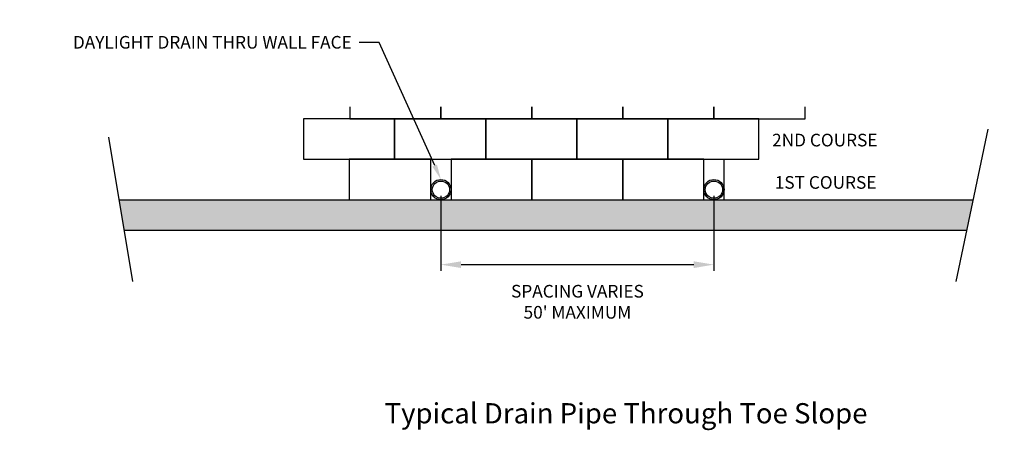
# Model space of a CAD drawing. Units: inches. Extents: x -810 to 13624, y -4468 to -1882.
# Drawn here: x 5790 to 5985, y -2398 to -2316 of the extents above; entities that cross this region are included whole.
import ezdxf
from ezdxf import colors
from ezdxf.entities.mleader import LeaderData, LeaderLine
from ezdxf.math import Vec2, Vec3

# ---------------------------------------------------------------- set-up
doc = ezdxf.new("R2010")
doc.units = ezdxf.units.IN
doc.header["$LTSCALE"] = 12
doc.header["$MEASUREMENT"] = 0
for name, color, linetype in [('W-HTCH-VLTE', 19, 'Continuous'), ('W-LINE-HEVY', 3, 'Continuous'), ('W-LINE-MEDM', 2, 'Continuous'), ('W-TEXT-MEDM', 1, 'Continuous')]:
    doc.layers.add(name, color=color, linetype=linetype)
doc.styles.add('AWS NOTES', font='arial.ttf', dxfattribs={"height": 2.5})
doc.dimstyles.new('AWS DETS 32', dxfattribs={"dimtxt": 2.5, "dimasz": 4, "dimexe": 1.25, "dimexo": 1.25, "dimgap": 1.25, "dimtad": 0, "dimtih": 1, "dimtoh": 1, "dimdec": 0, "dimzin": 3, "dimdsep": 46, "dimlunit": 3, "dimtxsty": 'AWS NOTES', "dimcen": 0.09, "dimadec": 0, "dimazin": 0, "dimtfac": 1, "dimtdec": 0, "dimtofl": 0, "dimtmove": 2, "dimatfit": 3, "dimfxl": 1, "dimfrac": 2, "dimtolj": 1, "dimtzin": 0, "dimarcsym": 0})

# ---------------------------------------------------------------- blocks, each defined once
blk = doc.blocks.new('*D81')
at = {"layer": 'Defpoints', "color": 0, "transparency": 16777216}
for p in [(5873.19, -2349.94), (5927.16, -2349.94), (5927.16, -2364.77)]:
    blk.add_point(p, dxfattribs=at)
at = {"layer": 'W-TEXT-MEDM', "color": 0, "lineweight": -2, "transparency": 16777216}
for p, q in [((5873.19, -2351.19), (5873.19, -2366.02)), ((5927.16, -2351.19), (5927.16, -2366.02)), ((5877.19, -2364.77), (5923.16, -2364.77))]:
    blk.add_line(p, q, dxfattribs=at)
at = {"layer": 'W-TEXT-MEDM', "color": 0, "transparency": 16777216}
for points in [[(5877.19, -2364.11), (5877.19, -2365.44), (5873.19, -2364.77)], [(5923.16, -2364.11), (5923.16, -2365.44), (5927.16, -2364.77)]]:
    blk.add_solid(points, dxfattribs=at)
at = {"layer": 'W-TEXT-MEDM', "color": 0, "transparency": 16777216, "insert": (5900.18, -2372.11), "char_height": 2.5, "attachment_point": 5, "style": 'AWS NOTES'}
blk.add_mtext("\\A1;SPACING VARIES\\P50' MAXIMUM", dxfattribs=at)

msp = doc.modelspace()

# ---------------------------------------------------------------- hatches: boundary and pattern name
at = {"layer": 'W-HTCH-VLTE'}
h = msp.add_hatch(dxfattribs=at)
h.set_pattern_fill('GRAVEL', color=256, scale=2, style=0)
h.set_pattern_definition([(228.0128, (4930.1274, -3005.34193), (-15.999996464, -18.000002683), [0.269072, -26.638176]), (184.9697, (4929.9474, -3005.54193), (24.000002103, 1.999982614), [0.461736, -45.71185]), (132.5104, (4929.4874, -3005.58193), (19.999981437, -22.000017348), [0.325576, -32.232064]), (267.2737, (4928.7074, -3006.08193), (1.9999920355, 40.00000059), [0.420476, -41.627116]), (292.8337, (4928.6874, -3006.50193), (-10.000019811, 23.9999928236), [0.41231, -40.818746]), (357.2737, (4928.8474, -3006.88193), (-40.00000059, 1.9999920355), [0.420476, -41.627116]), (37.6942, (4929.2674, -3006.90193), (-26.0000146912, -19.9999808103), [0.556058, -55.049698]), (72.2553, (4929.7074, -3006.56193), (14.0000215254, 43.9999924625), [0.524976, -51.972642]), (121.4296, (4929.8674, -3006.06193), (-16.000016468, 25.999990073), [0.4219, -41.768146]), (175.2364, (4929.6474, -3005.70193), (22.000001893, -1.999983065), [0.481664, -23.601526]), (222.3974, (4929.1674, -3005.66193), (-24.000014702, -21.999984164), [0.622896, -61.66675]), (138.8141, (4930.6874, -3006.10193), (-14.000005894, 11.999994627), [0.212602, -21.047688]), (171.4692, (4930.5274, -3005.96193), (25.99999657, -4.00001582), [0.404474, -40.043022]), (225, (4930.1274, -3005.902), (-2e-16, -2.0000006), [0.282842, -2.545584]), (203.1986, (4929.9874, -3005.66193), (9.99999946, 4.00000265), [0.152316, -15.07923]), (291.8014, (4929.8474, -3005.72193), (-1.99999982, 6.00000055), [0.215406, -10.554924]), (30.9638, (4929.9274, -3005.92193), (5.99999604, 4.00000497), [0.349858, -11.312046]), (161.5651, (4930.2274, -3005.7419), (4.00000087, -1.9999968), [0.252982, -6.071574]), (16.3895, (4928.6874, -3005.72193), (20.000004397, 5.99998542), [0.3544, -35.08569]), (70.3462, (4929.0274, -3005.62193), (-7.999990495, -22.000004271), [0.297322, -29.434816]), (293.1986, (4930.2274, -3005.34193), (-4.00000265, 9.99999946), [0.30463, -14.926916]), (343.6105, (4930.3474, -3005.62193), (-20.000004397, 5.99998542), [0.3544, -35.08569]), (339.444, (4928.6874, -3006.96193), (-10.00000369, 3.999991993), [0.34176, -16.746248]), (294.7751, (4929.0074, -3007.08193), (-9.999984378, 22.000006844), [0.286356, -28.349286]), (66.8014, (4930.2474, -3007.34193), (4.00000265, 9.99999946), [0.30463, -14.926916]), (17.354, (4930.3674, -3007.06193), (-26.000004038, -7.999989005), [0.335262, -33.190848]), (69.444, (4929.2674, -3007.34193), (-3.999991993, -10.00000369), [0.17088, -16.917128]), (101.3099, (4930.1274, -3007.34193), (-1.99999526, 8.0000015), [0.10198, -10.096058]), (165.9638, (4930.1074, -3007.24193), (6.0000011, -1.99999611), [0.41231, -7.8339]), (186.009, (4929.7074, -3007.14193), (19.999999502, 1.999998635), [0.3821, -37.827846]), (303.6901, (4929.9274, -3006.10193), (-2.00000267, 3.99999912), [0.288444, -6.922658]), (353.1572, (4930.0874, -3006.34193), (33.999998731, -4.000015996), [0.503588, -49.855126]), (60.9454, (4930.5874, -3006.40193), (-8.000000054, -14.00000077), [0.205912, -20.385348]), (90, (4930.6874, -3006.222), (-2, 2), [0.12, -1.88]), (120.2564, (4929.6674, -3007.08193), (7.999989774, -14.000004912), [0.277848, -27.50704]), (48.0128, (4929.5274, -3006.84193), (15.999996464, 18.000002683), [0.538144, -26.369104]), (0, (4929.8874, -3006.442), (2, 2), [0.52, -1.48]), (325.3048, (4930.4074, -3006.44193), (-19.999988518, 14.000017219), [0.316228, -31.306548]), (254.0546, (4930.6674, -3006.62193), (-1.99999978, -8.000000253), [0.291204, -14.269016]), (207.646, (4930.5874, -3006.90193), (-37.9999916144, -20.0000154263), [0.47413, -46.938948]), (175.4261, (4930.1674, -3007.12193), (-26.0000011166, 1.9999896023), [0.501598, -49.658148])])
h.paths.add_polyline_path([(5977.17, -2357.94), (5978.43, -2351.94), (5809.58, -2351.94), (5810.58, -2357.94)])

# ---------------------------------------------------------------- linework, layer by layer
at = {"layer": 'W-LINE-HEVY', "linetype": 'Continuous'}
for p, q in [((5809.58, -2351.94), (5978.43, -2351.94)), ((5810.58, -2357.94), (5977.17, -2357.94))]:
    msp.add_line(p, q, dxfattribs=at)
for centre, radius in [((5873.19, -2349.94), 2), ((5873.19, -2349.94), 1.7), ((5927.16, -2349.94), 2), ((5927.16, -2349.94), 1.7)]:
    msp.add_circle(centre, radius, dxfattribs=at)
at = {"layer": 'W-LINE-MEDM', "linetype": 'Continuous'}
msp.add_line((5929.16, -2351.94), (5929.16, -2343.94), dxfattribs=at)
at = {"layer": 'W-LINE-MEDM'}
for points in [[(5855.17, -2333.57), (5855.17, -2335.94), (5873.17, -2335.94), (5873.17, -2333.57)], [(5873.17, -2333.57), (5873.17, -2335.94), (5891.17, -2335.94), (5891.17, -2333.57)], [(5891.17, -2333.57), (5891.17, -2335.94), (5909.17, -2335.94), (5909.17, -2333.57)], [(5909.17, -2333.57), (5909.17, -2335.94), (5927.17, -2335.94), (5927.17, -2333.57)], [(5927.17, -2333.57), (5927.17, -2335.94), (5945.17, -2335.94), (5945.17, -2333.57)], [(5812.28, -2368.12), (5807.52, -2339.56)], [(5975.02, -2368.12), (5981.37, -2337.97)]]:
    msp.add_lwpolyline(points, dxfattribs=at)
for points in [[(5846.04, -2335.94), (5846.04, -2343.94), (5864.04, -2343.94), (5864.04, -2335.94)], [(5864.04, -2335.94), (5864.04, -2343.94), (5882.04, -2343.94), (5882.04, -2335.94)], [(5882.04, -2335.94), (5882.04, -2343.94), (5900.04, -2343.94), (5900.04, -2335.94)], [(5900.04, -2335.94), (5900.04, -2343.94), (5918.04, -2343.94), (5918.04, -2335.94)], [(5918.04, -2335.94), (5918.04, -2343.94), (5936.04, -2343.94), (5936.04, -2335.94)], [(5855.04, -2343.94), (5855.04, -2351.94), (5871.19, -2351.94), (5871.19, -2343.94)], [(5875.19, -2343.94), (5875.19, -2351.94), (5891.17, -2351.94), (5891.17, -2343.94)], [(5891.17, -2343.94), (5891.17, -2351.94), (5909.17, -2351.94), (5909.17, -2343.94)], [(5909.17, -2343.94), (5909.17, -2351.94), (5925.16, -2351.94), (5925.16, -2343.94)]]:
    msp.add_lwpolyline(points, close=True, dxfattribs=at)

# ---------------------------------------------------------------- texts
at = {"layer": 'Defpoints', "insert": (5862.05, -2392.15), "char_height": 4, "attachment_point": 1, "style": 'AWS NOTES'}
msp.add_mtext_dynamic_manual_height_columns('Typical Drain Pipe Through Toe Slope', width=157.1484, gutter_width=15, heights=[0], dxfattribs=at)
at = {"layer": 'W-TEXT-MEDM', "char_height": 2.5, "attachment_point": 1, "style": 'AWS NOTES', "bg_fill": 3, "box_fill_scale": 1, "bg_fill_color": 256, "bg_fill_transparency": 0}
for s, insert in [('2ND COURSE', (5938.66, -2338.9)), ('1ST COURSE', (5939.19, -2347.27))]:
    msp.add_mtext_dynamic_manual_height_columns(s, width=27.1313, gutter_width=20, heights=[0], dxfattribs=dict(at, insert=insert))

# ---------------------------------------------------------------- dimensions: what is measured, and where the dimension line sits
at = {"layer": 'W-TEXT-MEDM'}
dim = msp.add_linear_dim(base=(5927.16, -2364.77), p1=(5873.19, -2349.94), p2=(5927.16, -2349.94), text="SPACING VARIES\\P50' MAXIMUM", dimstyle='AWS DETS 32', dxfattribs=at)
dim.commit()
dim.dimension.update_dxf_attribs({"geometry": '*D81', "text_midpoint": (5900.18, -2372.11), "dimtype": 160})

# ---------------------------------------------------------------- leaders
ml = msp.add_multileader_mtext('Standard', dxfattribs=at)
ml.set_content('INSTALL 12"%%CX24" DEEP SLEEVE-IT DURING CONSTRUCTION OF WALL.  SET FENCE POST IN CONCRETE AFTER BACKFILLING.', color=256, style='AWS NOTES')
ml.set_leader_properties()
ml.build(insert=Vec2(0, 0))
ml.multileader.update_dxf_attribs({"dogleg_length": 0.125, "arrow_head_size": 3, "scale": 32})
ctx = ml.context
ctx.base_point, ctx.scale, ctx.char_height, ctx.arrow_head_size, ctx.landing_gap_size, ctx.plane_origin = Vec3(3174.99, -2293.45), 32, 2.5, 3, 1.44, Vec3(3154.79, -2337.31)
notes = []
notes.append((ctx, [(0, (1, 1, 0), (3170.99, -2293.45), (1, 0), 4, [(0, [(3154.79, -2337.31)], 0, [])])]))
ctx.mtext.insert, ctx.mtext.width, ctx.mtext.defined_height, ctx.mtext.flow_direction = Vec3(3176.43, -2292.18), 93.8425, 9.31, 5
ml = msp.add_multileader_mtext('Standard', dxfattribs=at)
ml.set_content('DAYLIGHT DRAIN THRU WALL FACE', color=256, style='AWS NOTES')
ml.set_leader_properties()
ml.build(insert=Vec2(0, 0))
ml.multileader.update_dxf_attribs({"dogleg_length": 0.125, "arrow_head_size": 3, "scale": 32})
ctx = ml.context
ctx.base_point, ctx.scale, ctx.char_height, ctx.arrow_head_size, ctx.landing_gap_size, ctx.plane_origin = Vec3(5823.93, -2320.84), 32, 2.5, 3, 1.44, Vec3(5820.49, -2347.76)
ctx.text_align_type = 2
notes.append((ctx, [(1, (1, 1, 0), (5861, -2320.84), (-1, 0), 4, [(0, [(5873.19, -2347.94)], 0, [])])]))
ctx.mtext.insert, ctx.mtext.width, ctx.mtext.defined_height, ctx.mtext.alignment, ctx.mtext.flow_direction = Vec3(5855.56, -2319.57), 34.9212, 6.64, 3, 5
ml = msp.add_multileader_mtext('Standard', dxfattribs=at)
ml.set_content('4" %%C DRAIN TILE (EL. VARIES)', color=256, style='AWS NOTES')
ml.set_leader_properties()
ml.build(insert=Vec2(0, 0))
ml.multileader.update_dxf_attribs({"dogleg_length": 0.125, "arrow_head_size": 3, "scale": 32})
ctx = ml.context
ctx.base_point, ctx.scale, ctx.char_height, ctx.arrow_head_size, ctx.landing_gap_size, ctx.plane_origin = Vec3(5013.02, -2321.2), 32, 2.5, 3, 1.44, Vec3(4995.16, -2327.22)
notes.append((ctx, [(0, (1, 1, 0), (5009.02, -2321.2), (1, 0), 4, [(0, [(4995.16, -2327.22)], 0, [])])]))
ctx.mtext.insert, ctx.mtext.width, ctx.mtext.flow_direction = Vec3(5014.46, -2319.58), 78.5946, 5
ml = msp.add_multileader_mtext('Standard', dxfattribs=at)
ml.set_content('6" MINIMUM COMPACTED GRANULAR-BASE LEVELING PAD', color=256, style='AWS NOTES')
ml.set_leader_properties()
ml.build(insert=Vec2(0, 0))
ml.multileader.update_dxf_attribs({"dogleg_length": 0.125, "arrow_head_size": 3, "scale": 32})
ctx = ml.context
ctx.base_point, ctx.scale, ctx.char_height, ctx.arrow_head_size, ctx.landing_gap_size, ctx.plane_origin = Vec3(5005.26, -2365.52), 32, 2.5, 3, 1.44, Vec3(4991.63, -2357.92)
notes.append((ctx, [(0, (1, 1, 0), (5001.26, -2365.52), (1, 0), 4, [(0, [(4991.63, -2357.92)], 0, [])])]))
ctx.mtext.insert, ctx.mtext.width, ctx.mtext.defined_height, ctx.mtext.flow_direction = Vec3(5006.7, -2364.25), 43.9353, 23.36, 5
ml = msp.add_multileader_mtext('Standard', dxfattribs=at)
ml.set_content('6" MINIMUM COMPACTED GRANULAR-BASE LEVELING PAD', color=256, style='AWS NOTES')
ml.set_leader_properties()
ml.build(insert=Vec2(0, 0))
ml.multileader.update_dxf_attribs({"dogleg_length": 0.125, "arrow_head_size": 3, "scale": 32})
ctx = ml.context
ctx.base_point, ctx.scale, ctx.char_height, ctx.arrow_head_size, ctx.landing_gap_size, ctx.plane_origin = Vec3(4475.47, -2378.48), 32, 2.5, 3, 1.44, Vec3(4461.84, -2370.88)
notes.append((ctx, [(0, (1, 1, 0), (4471.47, -2378.48), (1, 0), 4, [(0, [(4461.84, -2370.88)], 0, [])])]))
ctx.mtext.insert, ctx.mtext.width, ctx.mtext.defined_height, ctx.mtext.flow_direction = Vec3(4476.91, -2377.21), 44.1715, 1.27, 5
for ctx, leaders in notes:
    for number, flags, end, landing, length, lines in leaders:
        leader = LeaderData()
        leader.index, (leader.has_last_leader_line, leader.has_dogleg_vector, leader.attachment_direction) = number, flags
        leader.last_leader_point, leader.dogleg_vector, leader.dogleg_length = Vec3(end), Vec3(landing), length
        for number, points, colour, breaks in lines:
            line = LeaderLine()
            line.index, line.vertices, line.color, line.breaks = number, Vec3.list(points), colors.encode_raw_color(colour), breaks
            leader.lines.append(line)
        ctx.leaders.append(leader)

# ---------------------------------------------------------------- next in the draw order: leaders
ml = msp.add_multileader_mtext('Standard', dxfattribs=at)
ml.set_content('LOW PERMEABILITY CLAY SOIL', color=256, style='AWS NOTES')
ml.set_leader_properties()
ml.build(insert=Vec2(0, 0))
ml.multileader.update_dxf_attribs({"dogleg_length": 0.125, "arrow_head_size": 3, "scale": 32})
ctx = ml.context
ctx.base_point, ctx.scale, ctx.char_height, ctx.arrow_head_size, ctx.landing_gap_size, ctx.plane_origin = Vec3(4762.47, -2336.6), 32, 2.5, 3, 1.44, Vec3(4749.53, -2336.6)
notes = []
notes.append((ctx, [(0, (1, 1, 0), (4760.1, -2336.6), (1, 0), 2.37, [(0, [(4750.32, -2336.6)], 0, [])])]))
ctx.mtext.insert, ctx.mtext.width, ctx.mtext.flow_direction = Vec3(4763.91, -2335.33), 87.4985, 5
ml = msp.add_multileader_mtext('Standard', dxfattribs=at)
ml.set_content('BACKFILL WITH FREE DRAINING AGGREGATE TO 1 FT. ABOVE WATER ELEVATION', color=256, style='AWS NOTES')
ml.set_leader_properties()
ml.build(insert=Vec2(0, 0))
ml.multileader.update_dxf_attribs({"dogleg_length": 0.125, "arrow_head_size": 3, "scale": 32})
ctx = ml.context
ctx.base_point, ctx.scale, ctx.char_height, ctx.arrow_head_size, ctx.landing_gap_size, ctx.plane_origin = Vec3(5077.49, -2364.97), 32, 2.5, 3, 1.44, Vec3(5064.54, -2343.48)
notes.append((ctx, [(0, (1, 1, 0), (5073.49, -2364.97), (1, 0), 4, [(0, [(5064.54, -2343.48)], 0, [])])]))
ctx.mtext.insert, ctx.mtext.width, ctx.mtext.flow_direction = Vec3(5078.93, -2363.7), 67.391, 5
for ctx, leaders in notes:
    for number, flags, end, landing, length, lines in leaders:
        leader = LeaderData()
        leader.index, (leader.has_last_leader_line, leader.has_dogleg_vector, leader.attachment_direction) = number, flags
        leader.last_leader_point, leader.dogleg_vector, leader.dogleg_length = Vec3(end), Vec3(landing), length
        for number, points, colour, breaks in lines:
            line = LeaderLine()
            line.index, line.vertices, line.color, line.breaks = number, Vec3.list(points), colors.encode_raw_color(colour), breaks
            leader.lines.append(line)
        ctx.leaders.append(leader)

# ---------------------------------------------------------------- next in the draw order: leaders
ml = msp.add_multileader_mtext('Standard', dxfattribs=at)
ml.set_content('4" %%C DRAIN TILE (EL. VARIES)', color=256, style='AWS NOTES')
ml.set_leader_properties()
ml.build(insert=Vec2(0, 0))
ml.multileader.update_dxf_attribs({"dogleg_length": 0.125, "arrow_head_size": 3, "scale": 32})
ctx = ml.context
ctx.base_point, ctx.scale, ctx.char_height, ctx.arrow_head_size, ctx.landing_gap_size, ctx.plane_origin = Vec3(4479.48, -2356.97), 32, 2.5, 3, 1.44, Vec3(4461.62, -2362.99)
notes = []
notes.append((ctx, [(0, (1, 1, 0), (4475.48, -2356.97), (1, 0), 4, [(0, [(4462.69, -2363.95)], 0, [])])]))
ctx.mtext.insert, ctx.mtext.width, ctx.mtext.defined_height, ctx.mtext.flow_direction = Vec3(4480.92, -2355.35), 59.2427, 1.94, 5
ctx.mtext.has_bg_fill, ctx.mtext.bg_color, ctx.mtext.bg_scale_factor, ctx.mtext.bg_transparency, ctx.mtext.use_window_bg_color = 1, -1073741824, 1, 0, 1
for ctx, leaders in notes:
    for number, flags, end, landing, length, lines in leaders:
        leader = LeaderData()
        leader.index, (leader.has_last_leader_line, leader.has_dogleg_vector, leader.attachment_direction) = number, flags
        leader.last_leader_point, leader.dogleg_vector, leader.dogleg_length = Vec3(end), Vec3(landing), length
        for number, points, colour, breaks in lines:
            line = LeaderLine()
            line.index, line.vertices, line.color, line.breaks = number, Vec3.list(points), colors.encode_raw_color(colour), breaks
            leader.lines.append(line)
        ctx.leaders.append(leader)

# ---------------------------------------------------------------- next in the draw order: leaders
ml = msp.add_multileader_mtext('Standard', dxfattribs=at)
ml.set_content('4" %%C DRAIN TILE (EL. VARIES)', color=256, style='AWS NOTES')
ml.set_leader_properties()
ml.build(insert=Vec2(0, 0))
ml.multileader.update_dxf_attribs({"dogleg_length": 0.125, "arrow_head_size": 3, "scale": 32})
ctx = ml.context
ctx.base_point, ctx.scale, ctx.char_height, ctx.arrow_head_size, ctx.landing_gap_size, ctx.plane_origin = Vec3(4193.85, -2352.46), 32, 2.5, 3, 1.44, Vec3(4175.99, -2358.47)
notes = []
notes.append((ctx, [(0, (1, 1, 0), (4189.85, -2352.46), (1, 0), 4, [(0, [(4177.06, -2359.44)], 0, [])])]))
ctx.mtext.insert, ctx.mtext.width, ctx.mtext.defined_height, ctx.mtext.flow_direction = Vec3(4195.29, -2350.84), 59.8168, 4.6, 5
ctx.mtext.has_bg_fill, ctx.mtext.bg_color, ctx.mtext.bg_scale_factor, ctx.mtext.bg_transparency, ctx.mtext.use_window_bg_color = 1, -1073741824, 1, 0, 1
for ctx, leaders in notes:
    for number, flags, end, landing, length, lines in leaders:
        leader = LeaderData()
        leader.index, (leader.has_last_leader_line, leader.has_dogleg_vector, leader.attachment_direction) = number, flags
        leader.last_leader_point, leader.dogleg_vector, leader.dogleg_length = Vec3(end), Vec3(landing), length
        for number, points, colour, breaks in lines:
            line = LeaderLine()
            line.index, line.vertices, line.color, line.breaks = number, Vec3.list(points), colors.encode_raw_color(colour), breaks
            leader.lines.append(line)
        ctx.leaders.append(leader)

# ---------------------------------------------------------------- next in the draw order: leaders
ml = msp.add_multileader_mtext('Standard', dxfattribs=at)
ml.set_content('FREE DRAINING AGGREGATE TO SPAN 10 FT. ALONG THE WALL FACE AND TO THE BACK OF THE REINFORCED ZONE', color=256, style='AWS NOTES')
ml.set_leader_properties()
ml.build(insert=Vec2(0, 0))
ml.multileader.update_dxf_attribs({"dogleg_length": 0.125, "arrow_head_size": 3, "scale": 32})
ctx = ml.context
ctx.base_point, ctx.scale, ctx.char_height, ctx.arrow_head_size, ctx.landing_gap_size, ctx.plane_origin = Vec3(3911.29, -2314.55), 32, 2.5, 3, 1.44, Vec3(3890.09, -2340.74)
notes = []
notes.append((ctx, [(0, (1, 1, 0), (3907.29, -2314.55), (1, 0), 4, [(1, [(3901.52, -2344.46), (3922.37, -2378.22)], 0, [])])]))
ctx.mtext.insert, ctx.mtext.width, ctx.mtext.defined_height, ctx.mtext.flow_direction = Vec3(3912.73, -2313.28), 81.5639, 14.53, 5
ml = msp.add_multileader_mtext('Standard', dxfattribs=at)
ml.set_content('SCOUR PROTECTION AS REQUIRED.  USE RIPRAP OR PRECAST SLAB IN OUTLET AREA (DESIGNED BY OTHERS)', color=256, style='AWS NOTES')
ml.set_leader_properties()
ml.build(insert=Vec2(0, 0))
ml.multileader.update_dxf_attribs({"dogleg_length": 0.125, "arrow_head_size": 3, "scale": 32})
ctx = ml.context
ctx.base_point, ctx.scale, ctx.char_height, ctx.arrow_head_size, ctx.landing_gap_size, ctx.plane_origin = Vec3(7157.73, -2385.84), 32, 2.5, 3, 1.44, Vec3(7230.81, -2358.18)
ctx.text_align_type = 2
notes.append((ctx, [(0, (1, 1, 0), (7226.63, -2385.84), (-1, 0), 4, [(0, [(7230.81, -2358.18)], 0, [])])]))
ctx.mtext.insert, ctx.mtext.width, ctx.mtext.alignment, ctx.mtext.flow_direction = Vec3(7221.19, -2384.22), 65.2672, 3, 5
for ctx, leaders in notes:
    for number, flags, end, landing, length, lines in leaders:
        leader = LeaderData()
        leader.index, (leader.has_last_leader_line, leader.has_dogleg_vector, leader.attachment_direction) = number, flags
        leader.last_leader_point, leader.dogleg_vector, leader.dogleg_length = Vec3(end), Vec3(landing), length
        for number, points, colour, breaks in lines:
            line = LeaderLine()
            line.index, line.vertices, line.color, line.breaks = number, Vec3.list(points), colors.encode_raw_color(colour), breaks
            leader.lines.append(line)
        ctx.leaders.append(leader)

# ---------------------------------------------------------------- next in the draw order: leaders
ml = msp.add_multileader_mtext('Standard', dxfattribs=at)
ml.set_content('ADD SUPPLEMENTAL LAYERS OF GEOGRID AT LOCATIONS SHOWN ON ELEVATIONS\\P(WIDTH MAY VARY)', color=256, style='AWS NOTES')
ml.set_leader_properties()
ml.build(insert=Vec2(0, 0))
ml.multileader.update_dxf_attribs({"dogleg_length": 0.125, "arrow_head_size": 3, "scale": 32})
ctx = ml.context
ctx.base_point, ctx.scale, ctx.char_height, ctx.arrow_head_size, ctx.landing_gap_size, ctx.plane_origin = Vec3(7518.86, -2300.3), 32, 2.5, 3, 1.44, Vec3(7873.03, -2478.36)
ctx.text_align_type = 2
notes = []
notes.append((ctx, [(1, (1, 1, 0), (7599.88, -2300.3), (-1, 0), 4, [(1, [(7617.16, -2329.14)], 0, [])])]))
ctx.mtext.insert, ctx.mtext.width, ctx.mtext.defined_height, ctx.mtext.alignment, ctx.mtext.flow_direction = Vec3(7594.44, -2298.68), 74.6287, 16.11, 3, 5
ctx.mtext.has_bg_fill, ctx.mtext.bg_color, ctx.mtext.bg_scale_factor, ctx.mtext.bg_transparency, ctx.mtext.use_window_bg_color = 1, -1027028792, 1.5, 0, 1
for ctx, leaders in notes:
    for number, flags, end, landing, length, lines in leaders:
        leader = LeaderData()
        leader.index, (leader.has_last_leader_line, leader.has_dogleg_vector, leader.attachment_direction) = number, flags
        leader.last_leader_point, leader.dogleg_vector, leader.dogleg_length = Vec3(end), Vec3(landing), length
        for number, points, colour, breaks in lines:
            line = LeaderLine()
            line.index, line.vertices, line.color, line.breaks = number, Vec3.list(points), colors.encode_raw_color(colour), breaks
            leader.lines.append(line)
        ctx.leaders.append(leader)

doc.saveas('drawing.dxf')
